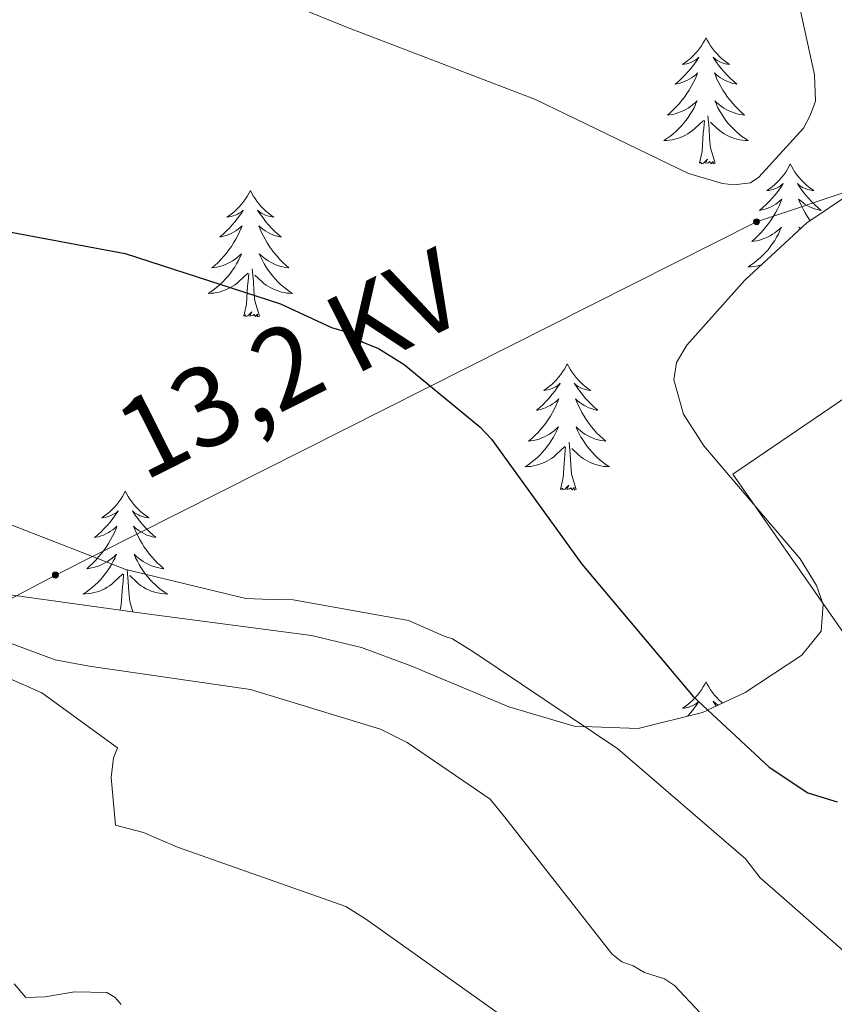
# Model space of a CAD drawing. Units: metres. Extents: x 600527 to 605025, y 4675554 to 4678589.
# Drawn here: x 601803 to 601880, y 4677916 to 4678009 of the extents above; entities that cross this region are included whole.
import ezdxf
from ezdxf.enums import TextEntityAlignment as Align

# ---------------------------------------------------------------- set-up
doc = ezdxf.new("R2010")
doc.units = ezdxf.units.M
doc.header["$MEASUREMENT"] = 0
for name, color, linetype, lineweight in [('Carátula', 7, 'Continuous', 5), ('Level 15', 1, 'Continuous', 0), ('Level 32', 19, 'Continuous', 0), ('Level 35', 92, 'Continuous', 0), ('Level 36', 19, 'Continuous', 40), ('Level 4', 36, 'Continuous', 30), ('Level 44', 19, 'Continuous', 0), ('Level 5', 36, 'Continuous', 0), ('Level 52', 19, 'Continuous', 0)]:
    doc.layers.add(name, color=color, linetype=linetype, lineweight=lineweight)
doc.styles.add('Arial', font='ARIAL.TTF', dxfattribs={"height": 0.2})

# ---------------------------------------------------------------- blocks, each defined once
blk = doc.blocks.new('5PELE')
at = {"layer": 'Carátula', "linetype": 'Continuous', "lineweight": 5}
h = blk.add_hatch(color=9, dxfattribs=at)
edge = h.paths.add_edge_path()
edge.add_arc((0, 0.01), 2.85, 359.99898, 719.99898)
at = {"layer": 'Carátula', "color": 252, "linetype": 'Continuous', "lineweight": 5}
blk.add_circle((0, 0.01, 0), 2.85, dxfattribs=at)

msp = doc.modelspace()

# ---------------------------------------------------------------- linework, layer by layer
at = {"layer": 'Level 15', "color": 5, "linetype": 'Continuous', "lineweight": 0}
msp.add_polyline3d([(601881.41, 4677973.12, 354.98), (601870.76, 4677965.88, 354.94), (601885.21, 4677945.17, 354.98), (601895.39, 4677952.09, 354.84), (601891.44, 4677957.65, 354.77), (601895.29, 4677960.05, 354.75), (601889.19, 4677969.05, 354.68), (601885.64, 4677966.54, 354.71), (601881.41, 4677973.12, 354.98)], dxfattribs=at)
at = {"layer": 'Level 32', "color": 6, "linetype": 'Continuous', "lineweight": 0, "ltscale": 0.5}
msp.add_polyline3d([(601728.1, 4677914.62, 319.42), (601806.78, 4677956.36, 343.61), (601873, 4677989.71, 354.71), (601997.63, 4678031.25, 349.44), (602221.56, 4678107.09, 272.41), (602323.37, 4678139.78, 273.88), (602459.97, 4678106, 272.66), (602637.18, 4678061.73, 274.96), (602792.3, 4678017.23, 273.79), (602996.22, 4677960.14, 274.97), (603188.83, 4677905.83, 273.17), (603351.83, 4677857.41, 274.55), (603548.13, 4677801.64, 274.47), (603707.79, 4677756.74, 273.55), (603887, 4677705.8, 273.17)], dxfattribs=at)
at = {"layer": 'Level 35', "color": 92, "linetype": 'Continuous', "lineweight": 0, "ltscale": 0.5}
msp.add_polyline3d([(601881.88, 4677992.39, 349.77), (601877.76, 4677989.61, 350.36), (601871.89, 4677984.19, 351.25), (601866.41, 4677978.07, 351.68), (601865.44, 4677976.43, 351.67), (601865.19, 4677974.8, 351.63), (601866.11, 4677971.55, 351.49), (601868.03, 4677968.57, 351.31), (601877.13, 4677957.9, 350.48), (601878.66, 4677955.38, 350.28), (601879.28, 4677953.58, 350.14), (601879.1, 4677951.05, 349.97), (601877.27, 4677948.78, 349.85), (601871.94, 4677945.28, 349.77), (601867.89, 4677943.39, 349.77), (601861.81, 4677941.88, 349.75), (601855.79, 4677942.1, 349.48), (601849.6, 4677943.92, 348.97), (601840.35, 4677947.79, 348.08), (601835.68, 4677949.51, 347.6), (601830.97, 4677950.65, 347.11), (601815.65, 4677952.68, 345.51), (601800.2, 4677954.82, 343.8)], dxfattribs=at)
at = {"layer": 'Level 36', "color": 92, "linetype": 'Continuous', "lineweight": 0}
for points in [[(601868.23, 4678007.09, 0.01), (601868.12, 4678006.87, 0.01), (601867.96, 4678006.6, 0.01), (601867.8, 4678006.33, 0.01), (601867.62, 4678006.07, 0.01), (601867.42, 4678005.82, 0.01), (601867.21, 4678005.59, 0.01), (601867, 4678005.36, 0.01), (601866.76, 4678005.14, 0.01), (601866.52, 4678004.94, 0.01), (601866.27, 4678004.75, 0.01), (601866.01, 4678004.57, 0.01), (601866.21, 4678004.6, 0.01), (601866.42, 4678004.63, 0.01), (601866.62, 4678004.69, 0.01), (601866.81, 4678004.76, 0.01), (601867, 4678004.84, 0.01), (601867.18, 4678004.94, 0.01), (601867.35, 4678005.05, 0.01), (601867.56, 4678005.24, 0.01), (601867.52, 4678005.18, 0.01), (601867.29, 4678004.84, 0.01), (601867.04, 4678004.5, 0.01), (601866.79, 4678004.17, 0.01), (601866.52, 4678003.86, 0.01), (601866.24, 4678003.55, 0.01), (601865.95, 4678003.26, 0.01), (601865.65, 4678002.98, 0.01), (601865.33, 4678002.7, 0.01), (601865.46, 4678002.73, 0.01), (601865.7, 4678002.78, 0.01), (601865.94, 4678002.86, 0.01), (601866.18, 4678002.95, 0.01), (601866.41, 4678003.05, 0.01), (601866.64, 4678003.17, 0.01), (601866.85, 4678003.3, 0.01), (601867.06, 4678003.44, 0.01), (601867.26, 4678003.6, 0.01), (601867.44, 4678003.77, 0.01), (601867.35, 4678003.55, 0.01), (601867.2, 4678003.19, 0.01), (601867.03, 4678002.83, 0.01), (601866.84, 4678002.49, 0.01), (601866.64, 4678002.15, 0.01), (601866.43, 4678001.82, 0.01), (601866.2, 4678001.49, 0.01), (601865.96, 4678001.18, 0.01), (601865.71, 4678000.88, 0.01), (601865.45, 4678000.59, 0.01), (601865.17, 4678000.3, 0.01), (601864.89, 4678000.04, 0.01), (601864.59, 4677999.78, 0.01), (601864.79, 4677999.8, 0.01), (601865.05, 4677999.85, 0.01), (601865.32, 4677999.91, 0.01), (601865.58, 4677999.99, 0.01), (601865.83, 4678000.08, 0.01), (601866.08, 4678000.19, 0.01), (601866.32, 4678000.32, 0.01), (601866.55, 4678000.45, 0.01), (601866.78, 4678000.6, 0.01), (601866.99, 4678000.77, 0.01), (601867.2, 4678000.94, 0.01), (601867.4, 4678001.13, 0.01), (601867.25, 4678000.8, 0.01)], [(601868.23, 4678007.09, 0.01), (601868.34, 4678006.87, 0.01), (601868.5, 4678006.6, 0.01), (601868.66, 4678006.33, 0.01), (601868.85, 4678006.07, 0.01), (601869.04, 4678005.82, 0.01), (601869.25, 4678005.59, 0.01), (601869.47, 4678005.36, 0.01), (601869.7, 4678005.14, 0.01), (601869.94, 4678004.94, 0.01), (601870.19, 4678004.75, 0.01), (601870.45, 4678004.57, 0.01), (601870.25, 4678004.6, 0.01), (601870.05, 4678004.63, 0.01), (601869.85, 4678004.69, 0.01), (601869.65, 4678004.76, 0.01), (601869.46, 4678004.84, 0.01), (601869.28, 4678004.94, 0.01), (601869.11, 4678005.05, 0.01), (601868.9, 4678005.24, 0.01), (601868.94, 4678005.18, 0.01), (601869.17, 4678004.84, 0.01), (601869.42, 4678004.5, 0.01), (601869.67, 4678004.17, 0.01), (601869.94, 4678003.86, 0.01), (601870.22, 4678003.55, 0.01), (601870.51, 4678003.26, 0.01), (601870.82, 4678002.98, 0.01), (601871.13, 4678002.7, 0.01), (601871, 4678002.73, 0.01), (601870.76, 4678002.78, 0.01), (601870.52, 4678002.86, 0.01), (601870.28, 4678002.95, 0.01), (601870.05, 4678003.05, 0.01), (601869.83, 4678003.17, 0.01), (601869.61, 4678003.3, 0.01), (601869.4, 4678003.44, 0.01), (601869.21, 4678003.6, 0.01), (601869.02, 4678003.77, 0.01), (601869.11, 4678003.55, 0.01), (601869.26, 4678003.19, 0.01), (601869.44, 4678002.83, 0.01), (601869.62, 4678002.49, 0.01), (601869.82, 4678002.15, 0.01), (601870.03, 4678001.82, 0.01), (601870.26, 4678001.49, 0.01), (601870.5, 4678001.18, 0.01), (601870.75, 4678000.88, 0.01), (601871.01, 4678000.59, 0.01), (601871.29, 4678000.3, 0.01), (601871.58, 4678000.04, 0.01), (601871.87, 4677999.78, 0.01), (601871.68, 4677999.8, 0.01), (601871.41, 4677999.85, 0.01), (601871.15, 4677999.91, 0.01), (601870.89, 4677999.99, 0.01), (601870.63, 4678000.08, 0.01), (601870.38, 4678000.19, 0.01), (601870.14, 4678000.32, 0.01), (601869.91, 4678000.45, 0.01), (601869.68, 4678000.6, 0.01), (601869.47, 4678000.77, 0.01), (601869.26, 4678000.94, 0.01), (601869.07, 4678001.13, 0.01), (601869.21, 4678000.8, 0.01)], [(601867.247, 4678000.797, 0.01), (601867.097, 4678000.477, 0.01), (601866.927, 4678000.167, 0.01), (601866.746, 4677999.857, 0.01), (601866.546, 4677999.567, 0.01), (601866.336, 4677999.277, 0.01), (601866.116, 4677998.997, 0.01), (601865.876, 4677998.727, 0.01), (601865.636, 4677998.477, 0.01), (601865.376, 4677998.227, 0.01), (601865.106, 4677997.997, 0.01), (601864.826, 4677997.777, 0.01), (601864.536, 4677997.567, 0.01), (601864.246, 4677997.377, 0.01), (601864.516, 4677997.377, 0.01), (601864.776, 4677997.407, 0.01), (601865.036, 4677997.447, 0.01), (601865.296, 4677997.507, 0.01), (601865.556, 4677997.577, 0.01), (601865.796, 4677997.667, 0.01), (601866.046, 4677997.767, 0.01), (601866.286, 4677997.877, 0.01), (601866.516, 4677998.017, 0.01), (601866.736, 4677998.157, 0.01), (601866.946, 4677998.317, 0.01), (601867.156, 4677998.487, 0.01), (601867.996, 4677999.287, 0.01)], [(601869.206, 4678000.797, 0.01), (601869.356, 4678000.477, 0.01), (601869.526, 4678000.167, 0.01), (601869.716, 4677999.857, 0.01), (601869.906, 4677999.567, 0.01), (601870.116, 4677999.277, 0.01), (601870.336, 4677998.997, 0.01), (601870.576, 4677998.727, 0.01), (601870.826, 4677998.477, 0.01), (601871.076, 4677998.227, 0.01), (601871.346, 4677997.997, 0.01), (601871.626, 4677997.777, 0.01), (601871.916, 4677997.567, 0.01), (601872.206, 4677997.377, 0.01), (601871.946, 4677997.377, 0.01), (601871.676, 4677997.407, 0.01), (601871.416, 4677997.447, 0.01), (601871.156, 4677997.507, 0.01), (601870.906, 4677997.577, 0.01), (601870.656, 4677997.667, 0.01), (601870.406, 4677997.767, 0.01), (601870.176, 4677997.877, 0.01), (601869.936, 4677998.017, 0.01), (601869.716, 4677998.157, 0.01), (601869.506, 4677998.317, 0.01), (601869.306, 4677998.487, 0.01), (601868.646, 4677999.107, 0.01)], [(601869.08, 4677995.24, 0.01), (601868.65, 4677996.68, 0.01), (601868.56, 4677997.58, 0.01), (601868.52, 4677998.53, 0.01), (601868.41, 4677999.7, 0.01)], [(601867.61, 4677995.24, 0.01), (601867.86, 4677996.36, 0.01), (601867.97, 4677998.1, 0.01), (601868.02, 4677998.53, 0.01), (601868.08, 4677999.26, 0.01)], [(601869.08, 4677995.24, 0.01), (601868.91, 4677995.17, 0.01), (601868.89, 4677995.41, 0.01), (601868.7, 4677995.19, 0.01), (601868.58, 4677995.39, 0.01), (601868.46, 4677995.28, 0.01), (601868.19, 4677995.23, 0.01), (601868.38, 4677995.62, 0.01), (601868, 4677995.24, 0.01), (601867.81, 4677995.19, 0.01), (601867.77, 4677995.35, 0.01), (601867.61, 4677995.24, 0.01)], [(601876.19, 4677995.17, 0.01), (601876.08, 4677994.95, 0.01), (601875.92, 4677994.68, 0.01), (601875.76, 4677994.41, 0.01), (601875.57, 4677994.15, 0.01), (601875.38, 4677993.91, 0.01), (601875.17, 4677993.67, 0.01), (601874.95, 4677993.44, 0.01), (601874.72, 4677993.23, 0.01), (601874.48, 4677993.02, 0.01), (601874.23, 4677992.83, 0.01), (601873.97, 4677992.65, 0.01), (601874.17, 4677992.68, 0.01), (601874.38, 4677992.72, 0.01), (601874.57, 4677992.77, 0.01), (601874.77, 4677992.84, 0.01), (601874.96, 4677992.92, 0.01), (601875.14, 4677993.02, 0.01), (601875.31, 4677993.14, 0.01), (601875.52, 4677993.33, 0.01), (601875.48, 4677993.26, 0.01), (601875.25, 4677992.92, 0.01), (601875, 4677992.58, 0.01), (601874.75, 4677992.25, 0.01), (601874.48, 4677991.94, 0.01), (601874.2, 4677991.63, 0.01), (601873.91, 4677991.34, 0.01), (601873.6, 4677991.06, 0.01), (601873.29, 4677990.78, 0.01), (601873.42, 4677990.81, 0.01), (601873.66, 4677990.87, 0.01), (601873.9, 4677990.94, 0.01), (601874.14, 4677991.03, 0.01), (601874.37, 4677991.13, 0.01), (601874.59, 4677991.25, 0.01), (601874.81, 4677991.38, 0.01), (601875.02, 4677991.52, 0.01), (601875.21, 4677991.68, 0.01), (601875.4, 4677991.85, 0.01), (601875.31, 4677991.63, 0.01), (601875.16, 4677991.27, 0.01)], [(601876.19, 4677995.17, 0.01), (601876.3, 4677994.95, 0.01), (601876.46, 4677994.68, 0.01), (601876.62, 4677994.41, 0.01), (601876.81, 4677994.15, 0.01), (601877, 4677993.91, 0.01), (601877.21, 4677993.67, 0.01), (601877.43, 4677993.44, 0.01), (601877.66, 4677993.23, 0.01), (601877.9, 4677993.02, 0.01), (601878.15, 4677992.83, 0.01), (601878.41, 4677992.65, 0.01), (601878.21, 4677992.68, 0.01), (601878, 4677992.72, 0.01), (601877.81, 4677992.77, 0.01), (601877.61, 4677992.84, 0.01), (601877.42, 4677992.92, 0.01), (601877.24, 4677993.02, 0.01), (601877.07, 4677993.14, 0.01), (601876.86, 4677993.33, 0.01), (601876.9, 4677993.26, 0.01), (601877.13, 4677992.92, 0.01), (601877.38, 4677992.58, 0.01), (601877.63, 4677992.25, 0.01), (601877.9, 4677991.94, 0.01), (601878.18, 4677991.63, 0.01), (601878.47, 4677991.34, 0.01), (601878.78, 4677991.06, 0.01), (601879.09, 4677990.78, 0.01), (601878.96, 4677990.81, 0.01), (601878.72, 4677990.87, 0.01), (601878.48, 4677990.94, 0.01), (601878.24, 4677991.03, 0.01), (601878.01, 4677991.13, 0.01), (601877.79, 4677991.25, 0.01), (601877.57, 4677991.38, 0.01), (601877.36, 4677991.52, 0.01), (601877.17, 4677991.68, 0.01), (601876.98, 4677991.85, 0.01), (601877.07, 4677991.63, 0.01), (601877.22, 4677991.27, 0.01), (601877.39, 4677990.91, 0.01), (601877.58, 4677990.57, 0.01), (601877.78, 4677990.23, 0.01), (601877.99, 4677989.9, 0.01), (601878.06, 4677989.8, 0.01)], [(601825.2, 4677992.66, 0.01), (601825.09, 4677992.44, 0.01), (601824.94, 4677992.17, 0.01), (601824.77, 4677991.9, 0.01), (601824.58, 4677991.65, 0.01), (601824.39, 4677991.4, 0.01), (601824.18, 4677991.16, 0.01), (601823.96, 4677990.93, 0.01), (601823.74, 4677990.72, 0.01), (601823.5, 4677990.52, 0.01), (601823.24, 4677990.32, 0.01), (601822.98, 4677990.15, 0.01), (601823.18, 4677990.17, 0.01), (601823.39, 4677990.21, 0.01), (601823.58, 4677990.26, 0.01), (601823.78, 4677990.33, 0.01), (601823.97, 4677990.42, 0.01), (601824.15, 4677990.52, 0.01), (601824.32, 4677990.63, 0.01), (601824.53, 4677990.82, 0.01), (601824.49, 4677990.75, 0.01), (601824.26, 4677990.41, 0.01), (601824.02, 4677990.07, 0.01), (601823.76, 4677989.75, 0.01), (601823.49, 4677989.43, 0.01), (601823.21, 4677989.12, 0.01), (601822.92, 4677988.83, 0.01), (601822.62, 4677988.55, 0.01), (601822.3, 4677988.28, 0.01), (601822.43, 4677988.3, 0.01), (601822.67, 4677988.36, 0.01), (601822.92, 4677988.43, 0.01), (601823.15, 4677988.52, 0.01), (601823.38, 4677988.62, 0.01), (601823.6, 4677988.74, 0.01), (601823.82, 4677988.87, 0.01), (601824.03, 4677989.02, 0.01), (601824.22, 4677989.17, 0.01), (601824.41, 4677989.34, 0.01), (601824.32, 4677989.12, 0.01), (601824.17, 4677988.76, 0.01), (601824, 4677988.41, 0.01), (601823.81, 4677988.06, 0.01), (601823.61, 4677987.72, 0.01), (601823.4, 4677987.39, 0.01), (601823.17, 4677987.07, 0.01), (601822.93, 4677986.75, 0.01), (601822.68, 4677986.45, 0.01), (601822.42, 4677986.16, 0.01), (601822.14, 4677985.88, 0.01), (601821.86, 4677985.61, 0.01), (601821.56, 4677985.35, 0.01), (601821.76, 4677985.38, 0.01), (601822.02, 4677985.42, 0.01), (601822.29, 4677985.48, 0.01), (601822.54, 4677985.56, 0.01), (601822.8, 4677985.66, 0.01), (601823.05, 4677985.77, 0.01), (601823.29, 4677985.89, 0.01), (601823.52, 4677986.03, 0.01), (601823.75, 4677986.18, 0.01), (601823.96, 4677986.34, 0.01), (601824.17, 4677986.52, 0.01), (601824.36, 4677986.7, 0.01), (601824.22, 4677986.38, 0.01)], [(601825.2, 4677992.66, 0.01), (601825.31, 4677992.44, 0.01), (601825.47, 4677992.17, 0.01), (601825.64, 4677991.9, 0.01), (601825.82, 4677991.65, 0.01), (601826.01, 4677991.4, 0.01), (601826.22, 4677991.16, 0.01), (601826.44, 4677990.93, 0.01), (601826.67, 4677990.72, 0.01), (601826.91, 4677990.52, 0.01), (601827.16, 4677990.32, 0.01), (601827.42, 4677990.15, 0.01), (601827.22, 4677990.17, 0.01), (601827.02, 4677990.21, 0.01), (601826.82, 4677990.26, 0.01), (601826.62, 4677990.33, 0.01), (601826.43, 4677990.42, 0.01), (601826.25, 4677990.52, 0.01), (601826.08, 4677990.63, 0.01), (601825.87, 4677990.82, 0.01), (601825.91, 4677990.75, 0.01), (601826.14, 4677990.41, 0.01), (601826.39, 4677990.07, 0.01), (601826.64, 4677989.75, 0.01), (601826.91, 4677989.43, 0.01), (601827.19, 4677989.12, 0.01), (601827.48, 4677988.83, 0.01), (601827.79, 4677988.55, 0.01), (601828.1, 4677988.28, 0.01), (601827.98, 4677988.3, 0.01), (601827.73, 4677988.36, 0.01), (601827.49, 4677988.43, 0.01), (601827.25, 4677988.52, 0.01), (601827.02, 4677988.62, 0.01), (601826.8, 4677988.74, 0.01), (601826.58, 4677988.87, 0.01), (601826.37, 4677989.02, 0.01), (601826.18, 4677989.17, 0.01), (601825.99, 4677989.34, 0.01), (601826.08, 4677989.12, 0.01), (601826.23, 4677988.76, 0.01), (601826.4, 4677988.41, 0.01), (601826.59, 4677988.06, 0.01), (601826.79, 4677987.72, 0.01), (601827, 4677987.39, 0.01), (601827.23, 4677987.07, 0.01), (601827.47, 4677986.75, 0.01), (601827.72, 4677986.45, 0.01), (601827.98, 4677986.16, 0.01), (601828.26, 4677985.88, 0.01), (601828.54, 4677985.61, 0.01), (601828.84, 4677985.35, 0.01), (601828.65, 4677985.38, 0.01), (601828.38, 4677985.42, 0.01), (601828.12, 4677985.48, 0.01), (601827.86, 4677985.56, 0.01), (601827.6, 4677985.66, 0.01), (601827.35, 4677985.77, 0.01), (601827.11, 4677985.89, 0.01), (601826.88, 4677986.03, 0.01), (601826.65, 4677986.18, 0.01), (601826.44, 4677986.34, 0.01), (601826.23, 4677986.52, 0.01), (601826.04, 4677986.7, 0.01), (601826.18, 4677986.38, 0.01)], [(601875.165, 4677991.267, 0.01), (601874.994, 4677990.907, 0.01), (601874.804, 4677990.567, 0.01), (601874.604, 4677990.227, 0.01), (601874.394, 4677989.897, 0.01), (601874.164, 4677989.567, 0.01), (601873.924, 4677989.257, 0.01), (601873.674, 4677988.957, 0.01), (601873.414, 4677988.667, 0.01), (601873.134, 4677988.387, 0.01), (601872.854, 4677988.117, 0.01), (601872.554, 4677987.857, 0.01), (601872.744, 4677987.877, 0.01), (601873.014, 4677987.927, 0.01), (601873.284, 4677987.987, 0.01), (601873.534, 4677988.067, 0.01), (601873.794, 4677988.167, 0.01), (601874.044, 4677988.267, 0.01), (601874.284, 4677988.397, 0.01), (601874.514, 4677988.537, 0.01), (601874.744, 4677988.677, 0.01), (601874.954, 4677988.847, 0.01), (601875.164, 4677989.017, 0.01), (601875.354, 4677989.207, 0.01), (601875.214, 4677988.887, 0.01), (601875.064, 4677988.557, 0.01), (601874.894, 4677988.247, 0.01), (601874.714, 4677987.947, 0.01), (601874.514, 4677987.647, 0.01), (601874.304, 4677987.357, 0.01), (601874.084, 4677987.077, 0.01), (601873.844, 4677986.817, 0.01), (601873.604, 4677986.557, 0.01), (601873.344, 4677986.307, 0.01), (601873.074, 4677986.077, 0.01), (601872.794, 4677985.857, 0.01), (601872.504, 4677985.647, 0.01), (601872.214, 4677985.457, 0.01), (601872.484, 4677985.457, 0.01), (601872.744, 4677985.487, 0.01), (601873.004, 4677985.527, 0.01), (601873.264, 4677985.587, 0.01), (601873.484, 4677985.647, 0.01)], [(601877.18, 4677989.07, 0.01), (601877.03, 4677989.21, 0.01), (601877.12, 4677989.01, 0.01)], [(601824.217, 4677986.38, 0.01), (601824.067, 4677986.06, 0.01), (601823.897, 4677985.74, 0.01), (601823.717, 4677985.44, 0.01), (601823.517, 4677985.14, 0.01), (601823.307, 4677984.85, 0.01), (601823.087, 4677984.58, 0.01), (601822.847, 4677984.31, 0.01), (601822.606, 4677984.051, 0.01), (601822.346, 4677983.801, 0.01), (601822.076, 4677983.571, 0.01), (601821.796, 4677983.351, 0.01), (601821.506, 4677983.141, 0.01), (601821.216, 4677982.951, 0.01), (601821.486, 4677982.961, 0.01), (601821.746, 4677982.981, 0.01), (601822.006, 4677983.021, 0.01), (601822.266, 4677983.081, 0.01), (601822.516, 4677983.151, 0.01), (601822.776, 4677983.241, 0.01), (601823.016, 4677983.341, 0.01), (601823.256, 4677983.46, 0.01), (601823.486, 4677983.59, 0.01), (601823.706, 4677983.73, 0.01), (601823.916, 4677983.89, 0.01), (601824.116, 4677984.06, 0.01), (601824.966, 4677984.86, 0.01)], [(601826.177, 4677986.38, 0.01), (601826.327, 4677986.06, 0.01), (601826.497, 4677985.74, 0.01), (601826.676, 4677985.44, 0.01), (601826.876, 4677985.14, 0.01), (601827.086, 4677984.85, 0.01), (601827.316, 4677984.58, 0.01), (601827.546, 4677984.31, 0.01), (601827.796, 4677984.05, 0.01), (601828.046, 4677983.8, 0.01), (601828.316, 4677983.57, 0.01), (601828.596, 4677983.35, 0.01), (601828.886, 4677983.14, 0.01), (601829.176, 4677982.95, 0.01), (601828.916, 4677982.96, 0.01), (601828.646, 4677982.98, 0.01), (601828.386, 4677983.02, 0.01), (601828.126, 4677983.08, 0.01), (601827.876, 4677983.15, 0.01), (601827.626, 4677983.24, 0.01), (601827.376, 4677983.34, 0.01), (601827.136, 4677983.46, 0.01), (601826.916, 4677983.59, 0.01), (601826.686, 4677983.73, 0.01), (601826.476, 4677983.89, 0.01), (601826.276, 4677984.06, 0.01), (601825.616, 4677984.68, 0.01)], [(601824.58, 4677980.81, 0.01), (601824.83, 4677981.93, 0.01), (601824.94, 4677983.67, 0.01), (601824.99, 4677984.1, 0.01), (601825.05, 4677984.83, 0.01)], [(601826.05, 4677980.81, 0.01), (601825.62, 4677982.25, 0.01), (601825.53, 4677983.16, 0.01), (601825.49, 4677984.1, 0.01), (601825.38, 4677985.27, 0.01)], [(601826.05, 4677980.81, 0.01), (601825.88, 4677980.74, 0.01), (601825.86, 4677980.98, 0.01), (601825.67, 4677980.76, 0.01), (601825.55, 4677980.96, 0.01), (601825.43, 4677980.86, 0.01), (601825.16, 4677980.8, 0.01), (601825.35, 4677981.2, 0.01), (601824.97, 4677980.82, 0.01), (601824.78, 4677980.76, 0.01), (601824.74, 4677980.92, 0.01), (601824.58, 4677980.81, 0.01)], [(601855.12, 4677976.3, 0.01), (601855.01, 4677976.08, 0.01), (601854.86, 4677975.81, 0.01), (601854.69, 4677975.54, 0.01), (601854.51, 4677975.29, 0.01), (601854.31, 4677975.04, 0.01), (601854.1, 4677974.8, 0.01), (601853.89, 4677974.57, 0.01), (601853.66, 4677974.36, 0.01), (601853.42, 4677974.16, 0.01), (601853.16, 4677973.96, 0.01), (601852.9, 4677973.79, 0.01), (601853.1, 4677973.81, 0.01), (601853.31, 4677973.85, 0.01), (601853.51, 4677973.9, 0.01), (601853.7, 4677973.97, 0.01), (601853.89, 4677974.06, 0.01), (601854.07, 4677974.16, 0.01), (601854.24, 4677974.27, 0.01), (601854.45, 4677974.46, 0.01), (601854.41, 4677974.39, 0.01), (601854.18, 4677974.05, 0.01), (601853.94, 4677973.71, 0.01), (601853.68, 4677973.39, 0.01), (601853.41, 4677973.07, 0.01), (601853.13, 4677972.76, 0.01), (601852.84, 4677972.47, 0.01), (601852.54, 4677972.19, 0.01), (601852.22, 4677971.92, 0.01), (601852.35, 4677971.94, 0.01), (601852.59, 4677972, 0.01), (601852.84, 4677972.07, 0.01), (601853.07, 4677972.16, 0.01), (601853.3, 4677972.26, 0.01), (601853.53, 4677972.38, 0.01), (601853.74, 4677972.51, 0.01), (601853.95, 4677972.66, 0.01), (601854.15, 4677972.81, 0.01), (601854.33, 4677972.98, 0.01), (601854.24, 4677972.76, 0.01), (601854.09, 4677972.4, 0.01), (601853.92, 4677972.05, 0.01), (601853.73, 4677971.7, 0.01), (601853.53, 4677971.36, 0.01), (601853.32, 4677971.03, 0.01), (601853.09, 4677970.71, 0.01), (601852.86, 4677970.39, 0.01), (601852.6, 4677970.09, 0.01), (601852.34, 4677969.8, 0.01), (601852.06, 4677969.52, 0.01), (601851.78, 4677969.25, 0.01), (601851.48, 4677968.99, 0.01), (601851.68, 4677969.02, 0.01), (601851.94, 4677969.06, 0.01), (601852.21, 4677969.12, 0.01), (601852.47, 4677969.2, 0.01), (601852.72, 4677969.3, 0.01), (601852.97, 4677969.41, 0.01), (601853.21, 4677969.53, 0.01), (601853.44, 4677969.67, 0.01), (601853.67, 4677969.82, 0.01), (601853.88, 4677969.98, 0.01), (601854.09, 4677970.16, 0.01), (601854.29, 4677970.34, 0.01), (601854.14, 4677970.02, 0.01)], [(601855.12, 4677976.3, 0.01), (601855.23, 4677976.08, 0.01), (601855.39, 4677975.81, 0.01), (601855.56, 4677975.54, 0.01), (601855.74, 4677975.29, 0.01), (601855.93, 4677975.04, 0.01), (601856.14, 4677974.8, 0.01), (601856.36, 4677974.57, 0.01), (601856.59, 4677974.36, 0.01), (601856.83, 4677974.16, 0.01), (601857.08, 4677973.96, 0.01), (601857.34, 4677973.79, 0.01), (601857.14, 4677973.81, 0.01), (601856.94, 4677973.85, 0.01), (601856.74, 4677973.9, 0.01), (601856.54, 4677973.97, 0.01), (601856.35, 4677974.06, 0.01), (601856.17, 4677974.16, 0.01), (601856, 4677974.27, 0.01), (601855.79, 4677974.46, 0.01), (601855.84, 4677974.39, 0.01), (601856.06, 4677974.05, 0.01), (601856.31, 4677973.71, 0.01), (601856.56, 4677973.39, 0.01), (601856.83, 4677973.07, 0.01), (601857.11, 4677972.76, 0.01), (601857.4, 4677972.47, 0.01), (601857.71, 4677972.19, 0.01), (601858.02, 4677971.92, 0.01), (601857.9, 4677971.94, 0.01), (601857.65, 4677972, 0.01), (601857.41, 4677972.07, 0.01), (601857.17, 4677972.16, 0.01), (601856.94, 4677972.26, 0.01), (601856.72, 4677972.38, 0.01), (601856.5, 4677972.51, 0.01), (601856.3, 4677972.66, 0.01), (601856.1, 4677972.81, 0.01), (601855.91, 4677972.98, 0.01), (601856, 4677972.76, 0.01), (601856.16, 4677972.4, 0.01), (601856.33, 4677972.05, 0.01), (601856.51, 4677971.7, 0.01), (601856.71, 4677971.36, 0.01), (601856.92, 4677971.03, 0.01), (601857.15, 4677970.71, 0.01), (601857.39, 4677970.39, 0.01), (601857.64, 4677970.09, 0.01), (601857.9, 4677969.8, 0.01), (601858.18, 4677969.52, 0.01), (601858.47, 4677969.25, 0.01), (601858.76, 4677968.99, 0.01), (601858.57, 4677969.02, 0.01), (601858.3, 4677969.06, 0.01), (601858.04, 4677969.12, 0.01), (601857.78, 4677969.2, 0.01), (601857.52, 4677969.3, 0.01), (601857.28, 4677969.41, 0.01), (601857.03, 4677969.53, 0.01), (601856.8, 4677969.67, 0.01), (601856.58, 4677969.82, 0.01), (601856.36, 4677969.98, 0.01), (601856.15, 4677970.16, 0.01), (601855.96, 4677970.34, 0.01), (601856.1, 4677970.02, 0.01)], [(601854.142, 4677970.019, 0.01), (601853.992, 4677969.699, 0.01), (601853.822, 4677969.379, 0.01), (601853.642, 4677969.079, 0.01), (601853.442, 4677968.779, 0.01), (601853.232, 4677968.489, 0.01), (601853.012, 4677968.219, 0.01), (601852.772, 4677967.949, 0.01), (601852.532, 4677967.689, 0.01), (601852.272, 4677967.439, 0.01), (601852.002, 4677967.209, 0.01), (601851.722, 4677966.989, 0.01), (601851.432, 4677966.779, 0.01), (601851.142, 4677966.589, 0.01), (601851.412, 4677966.599, 0.01), (601851.672, 4677966.619, 0.01), (601851.932, 4677966.659, 0.01), (601852.192, 4677966.719, 0.01), (601852.452, 4677966.789, 0.01), (601852.702, 4677966.879, 0.01), (601852.942, 4677966.979, 0.01), (601853.182, 4677967.099, 0.01), (601853.412, 4677967.229, 0.01), (601853.632, 4677967.369, 0.01), (601853.842, 4677967.529, 0.01), (601854.052, 4677967.699, 0.01), (601854.892, 4677968.499, 0.01)], [(601856.102, 4677970.019, 0.01), (601856.252, 4677969.699, 0.01), (601856.422, 4677969.379, 0.01), (601856.612, 4677969.079, 0.01), (601856.802, 4677968.779, 0.01), (601857.012, 4677968.489, 0.01), (601857.242, 4677968.219, 0.01), (601857.472, 4677967.949, 0.01), (601857.722, 4677967.689, 0.01), (601857.982, 4677967.439, 0.01), (601858.241, 4677967.209, 0.01), (601858.521, 4677966.989, 0.01), (601858.811, 4677966.779, 0.01), (601859.101, 4677966.589, 0.01), (601858.841, 4677966.599, 0.01), (601858.571, 4677966.619, 0.01), (601858.311, 4677966.659, 0.01), (601858.051, 4677966.719, 0.01), (601857.801, 4677966.789, 0.01), (601857.551, 4677966.879, 0.01), (601857.301, 4677966.979, 0.01), (601857.072, 4677967.099, 0.01), (601856.842, 4677967.229, 0.01), (601856.612, 4677967.369, 0.01), (601856.402, 4677967.529, 0.01), (601856.202, 4677967.699, 0.01), (601855.542, 4677968.319, 0.01)], [(601855.97, 4677964.45, 0.01), (601855.54, 4677965.89, 0.01), (601855.45, 4677966.8, 0.01), (601855.41, 4677967.74, 0.01), (601855.3, 4677968.91, 0.01)], [(601854.5, 4677964.45, 0.01), (601854.75, 4677965.57, 0.01), (601854.86, 4677967.31, 0.01), (601854.91, 4677967.74, 0.01), (601854.97, 4677968.47, 0.01)], [(601813.38, 4677964.28, 0.01), (601813.27, 4677964.06, 0.01), (601813.12, 4677963.78, 0.01), (601812.95, 4677963.52, 0.01), (601812.77, 4677963.26, 0.01), (601812.57, 4677963.01, 0.01), (601812.37, 4677962.78, 0.01), (601812.15, 4677962.55, 0.01), (601811.92, 4677962.33, 0.01), (601811.68, 4677962.13, 0.01), (601811.43, 4677961.94, 0.01), (601811.17, 4677961.76, 0.01), (601811.36, 4677961.78, 0.01), (601811.57, 4677961.82, 0.01), (601811.77, 4677961.88, 0.01), (601811.96, 4677961.95, 0.01), (601812.15, 4677962.03, 0.01), (601812.33, 4677962.13, 0.01), (601812.51, 4677962.24, 0.01), (601812.71, 4677962.43, 0.01), (601812.67, 4677962.37, 0.01), (601812.44, 4677962.02, 0.01), (601812.2, 4677961.69, 0.01), (601811.94, 4677961.36, 0.01), (601811.67, 4677961.04, 0.01), (601811.39, 4677960.74, 0.01), (601811.1, 4677960.45, 0.01), (601810.8, 4677960.16, 0.01), (601810.48, 4677959.89, 0.01), (601810.61, 4677959.92, 0.01), (601810.86, 4677959.97, 0.01), (601811.1, 4677960.05, 0.01), (601811.33, 4677960.13, 0.01), (601811.56, 4677960.24, 0.01), (601811.79, 4677960.36, 0.01), (601812, 4677960.49, 0.01), (601812.21, 4677960.63, 0.01), (601812.41, 4677960.79, 0.01), (601812.59, 4677960.96, 0.01), (601812.51, 4677960.74, 0.01), (601812.35, 4677960.38, 0.01), (601812.18, 4677960.02, 0.01), (601811.99, 4677959.67, 0.01), (601811.79, 4677959.33, 0.01), (601811.58, 4677959, 0.01), (601811.36, 4677958.68, 0.01), (601811.12, 4677958.37, 0.01), (601810.86, 4677958.07, 0.01), (601810.6, 4677957.77, 0.01), (601810.33, 4677957.49, 0.01), (601810.04, 4677957.22, 0.01), (601809.74, 4677956.96, 0.01), (601809.94, 4677956.99, 0.01), (601810.2, 4677957.04, 0.01), (601810.47, 4677957.1, 0.01), (601810.73, 4677957.18, 0.01), (601810.98, 4677957.27, 0.01), (601811.23, 4677957.38, 0.01), (601811.47, 4677957.5, 0.01), (601811.7, 4677957.64, 0.01), (601811.93, 4677957.79, 0.01), (601812.15, 4677957.96, 0.01), (601812.35, 4677958.13, 0.01), (601812.55, 4677958.32, 0.01), (601812.41, 4677957.99, 0.01)], [(601813.38, 4677964.28, 0.01), (601813.49, 4677964.06, 0.01), (601813.65, 4677963.78, 0.01), (601813.82, 4677963.52, 0.01), (601814, 4677963.26, 0.01), (601814.19, 4677963.01, 0.01), (601814.4, 4677962.78, 0.01), (601814.62, 4677962.55, 0.01), (601814.85, 4677962.33, 0.01), (601815.09, 4677962.13, 0.01), (601815.34, 4677961.94, 0.01), (601815.6, 4677961.76, 0.01), (601815.4, 4677961.78, 0.01), (601815.2, 4677961.82, 0.01), (601815, 4677961.88, 0.01), (601814.8, 4677961.95, 0.01), (601814.62, 4677962.03, 0.01), (601814.43, 4677962.13, 0.01), (601814.26, 4677962.24, 0.01), (601814.06, 4677962.43, 0.01), (601814.1, 4677962.37, 0.01), (601814.33, 4677962.02, 0.01), (601814.57, 4677961.69, 0.01), (601814.82, 4677961.36, 0.01), (601815.09, 4677961.04, 0.01), (601815.37, 4677960.74, 0.01), (601815.66, 4677960.45, 0.01), (601815.97, 4677960.16, 0.01), (601816.28, 4677959.89, 0.01), (601816.16, 4677959.92, 0.01), (601815.91, 4677959.97, 0.01), (601815.67, 4677960.05, 0.01), (601815.43, 4677960.13, 0.01), (601815.2, 4677960.24, 0.01), (601814.98, 4677960.36, 0.01), (601814.76, 4677960.49, 0.01), (601814.56, 4677960.63, 0.01), (601814.36, 4677960.79, 0.01), (601814.17, 4677960.96, 0.01), (601814.26, 4677960.74, 0.01), (601814.42, 4677960.38, 0.01), (601814.59, 4677960.02, 0.01), (601814.77, 4677959.67, 0.01), (601814.97, 4677959.33, 0.01), (601815.18, 4677959, 0.01), (601815.41, 4677958.68, 0.01), (601815.65, 4677958.37, 0.01), (601815.9, 4677958.07, 0.01), (601816.16, 4677957.77, 0.01), (601816.44, 4677957.49, 0.01), (601816.73, 4677957.22, 0.01), (601817.02, 4677956.96, 0.01), (601816.83, 4677956.99, 0.01), (601816.56, 4677957.04, 0.01), (601816.3, 4677957.1, 0.01), (601816.04, 4677957.18, 0.01), (601815.78, 4677957.27, 0.01), (601815.54, 4677957.38, 0.01), (601815.3, 4677957.5, 0.01), (601815.06, 4677957.64, 0.01), (601814.84, 4677957.79, 0.01), (601814.62, 4677957.96, 0.01), (601814.41, 4677958.13, 0.01), (601814.22, 4677958.32, 0.01), (601814.36, 4677957.99, 0.01)], [(601855.97, 4677964.45, 0.01), (601855.8, 4677964.38, 0.01), (601855.78, 4677964.62, 0.01), (601855.59, 4677964.4, 0.01), (601855.47, 4677964.6, 0.01), (601855.35, 4677964.5, 0.01), (601855.08, 4677964.44, 0.01), (601855.27, 4677964.84, 0.01), (601854.89, 4677964.46, 0.01), (601854.7, 4677964.4, 0.01), (601854.66, 4677964.56, 0.01), (601854.5, 4677964.45, 0.01)], [(601812.413, 4677957.992, 0.01), (601812.253, 4677957.672, 0.01), (601812.083, 4677957.362, 0.01), (601811.903, 4677957.052, 0.01), (601811.703, 4677956.762, 0.01), (601811.492, 4677956.472, 0.01), (601811.272, 4677956.192, 0.01), (601811.032, 4677955.922, 0.01), (601810.792, 4677955.662, 0.01), (601810.532, 4677955.422, 0.01), (601810.262, 4677955.182, 0.01), (601809.982, 4677954.962, 0.01), (601809.692, 4677954.752, 0.01), (601809.402, 4677954.562, 0.01), (601809.672, 4677954.572, 0.01), (601809.932, 4677954.602, 0.01), (601810.192, 4677954.642, 0.01), (601810.452, 4677954.702, 0.01), (601810.712, 4677954.772, 0.01), (601810.962, 4677954.852, 0.01), (601811.202, 4677954.962, 0.01), (601811.442, 4677955.072, 0.01), (601811.672, 4677955.202, 0.01), (601811.892, 4677955.352, 0.01), (601812.102, 4677955.512, 0.01), (601812.312, 4677955.682, 0.01), (601813.162, 4677956.482, 0.01)], [(601814.363, 4677957.992, 0.01), (601814.523, 4677957.672, 0.01), (601814.682, 4677957.362, 0.01), (601814.872, 4677957.052, 0.01), (601815.062, 4677956.762, 0.01), (601815.272, 4677956.472, 0.01), (601815.502, 4677956.192, 0.01), (601815.732, 4677955.922, 0.01), (601815.982, 4677955.662, 0.01), (601816.242, 4677955.422, 0.01), (601816.502, 4677955.182, 0.01), (601816.782, 4677954.962, 0.01), (601817.072, 4677954.752, 0.01), (601817.362, 4677954.562, 0.01), (601817.102, 4677954.572, 0.01), (601816.842, 4677954.602, 0.01), (601816.572, 4677954.642, 0.01), (601816.312, 4677954.702, 0.01), (601816.062, 4677954.772, 0.01), (601815.812, 4677954.852, 0.01), (601815.562, 4677954.962, 0.01), (601815.332, 4677955.072, 0.01), (601815.102, 4677955.202, 0.01), (601814.882, 4677955.352, 0.01), (601814.662, 4677955.512, 0.01), (601814.462, 4677955.682, 0.01), (601813.802, 4677956.302, 0.01)], [(601814.09, 4677952.9, 0.01), (601813.8, 4677953.87, 0.01), (601813.71, 4677954.77, 0.01), (601813.67, 4677955.72, 0.01), (601813.57, 4677956.88, 0.01)], [(601812.9, 4677953.06, 0.01), (601813.01, 4677953.54, 0.01), (601813.12, 4677955.29, 0.01), (601813.17, 4677955.72, 0.01), (601813.23, 4677956.44, 0.01)], [(601868.23, 4677946.29, 0.01), (601868.12, 4677946.07, 0.01), (601867.96, 4677945.8, 0.01), (601867.8, 4677945.53, 0.01), (601867.61, 4677945.28, 0.01), (601867.42, 4677945.03, 0.01), (601867.21, 4677944.79, 0.01), (601866.99, 4677944.56, 0.01), (601866.76, 4677944.35, 0.01), (601866.52, 4677944.14, 0.01), (601866.27, 4677943.95, 0.01), (601866.01, 4677943.78, 0.01), (601866.21, 4677943.8, 0.01), (601866.42, 4677943.84, 0.01), (601866.61, 4677943.89, 0.01), (601866.81, 4677943.96, 0.01), (601867, 4677944.04, 0.01), (601867.18, 4677944.14, 0.01), (601867.35, 4677944.26, 0.01), (601867.56, 4677944.45, 0.01), (601867.52, 4677944.38, 0.01), (601867.29, 4677944.04, 0.01), (601867.04, 4677943.7, 0.01), (601866.79, 4677943.38, 0.01), (601866.52, 4677943.06, 0.01), (601866.51, 4677943.05, 0.01)], [(601868.23, 4677946.29, 0.01), (601868.34, 4677946.07, 0.01), (601868.5, 4677945.8, 0.01), (601868.66, 4677945.53, 0.01), (601868.85, 4677945.28, 0.01), (601869.04, 4677945.03, 0.01), (601869.25, 4677944.79, 0.01), (601869.47, 4677944.56, 0.01), (601869.7, 4677944.35, 0.01), (601869.78, 4677944.27, 0.01)], [(601869.38, 4677944.09, 0.01), (601869.28, 4677944.14, 0.01), (601869.11, 4677944.26, 0.01), (601868.9, 4677944.45, 0.01), (601868.94, 4677944.38, 0.01), (601869.17, 4677944.04, 0.01), (601869.2, 4677944, 0.01)]]:
    msp.add_polyline3d(points, dxfattribs=at)
at = {"layer": 'Level 4', "color": 36, "linetype": 'Continuous', "lineweight": 30}
msp.add_polyline3d([(601798.51, 4677989.48, 350.01), (601813.38, 4677986.72, 350.01), (601828.05, 4677981.98, 350.01), (601832.87, 4677979.74, 350.01), (601834.07, 4677979.37, 350.01), (601835.82, 4677978.36, 350.01), (601837.29, 4677977.74, 350.01), (601839.71, 4677976.23, 350.01), (601846.88, 4677970.35, 350.01), (601847.96, 4677969.19, 350.01), (601856.49, 4677957.4, 350.01), (601867.01, 4677944.88, 350.01), (601874.2, 4677938.21, 350.01), (601877.84, 4677935.8, 350.01), (601880.63, 4677934.95, 350.01)], dxfattribs=at)
at = {"layer": 'Level 5', "color": 36, "linetype": 'Continuous', "lineweight": 0}
for points in [[(601829.55, 4678010.02, 355.01), (601834.36, 4678008.04, 355.01), (601852.13, 4678001.27, 355.01), (601866.59, 4677994.28, 355.01), (601869.79, 4677993.31, 355.01), (601870.85, 4677993.21, 355.01), (601872.43, 4677993.38, 355.01), (601873.21, 4677993.93, 355.01), (601877.44, 4677998.54, 355.01), (601878.07, 4677999.75, 355.01), (601878.56, 4678001.09, 355.01), (601878.49, 4678003.6, 355.01), (601876.22, 4678013.97, 355.01)], [(601799.16, 4677962.42, 345.01), (601813.45, 4677956.88, 345.01), (601824.76, 4677954.16, 345.01), (601826.34, 4677954.07, 345.01), (601829.25, 4677954.02, 345.01), (601840.14, 4677952.08, 345.01), (601843.49, 4677950.58, 345.01), (601844.29, 4677950.34, 345.01), (601846.3, 4677949.08, 345.01), (601859.91, 4677939.94, 345.01), (601871.96, 4677929.58, 345.01), (601873.33, 4677927.76, 345.01), (601874.54, 4677926.74, 345.01), (601886.2, 4677916.5, 345.01)], [(601790.88, 4677954.24, 340.01), (601806.77, 4677948.34, 340.01), (601809.96, 4677947.77, 340.01), (601825.21, 4677945.55, 340.01), (601837.48, 4677941.8, 340.01), (601840.02, 4677940.55, 340.01), (601847.83, 4677935.21, 340.01), (601849.2, 4677933.54, 340.01), (601859.34, 4677920.6, 340.01), (601860.29, 4677919.84, 340.01), (601861.36, 4677919.47, 340.01), (601862.43, 4677918.84, 340.01), (601864.3, 4677918.23, 340.01), (601865.24, 4677917.6, 340.01), (601867.69, 4677915.02, 340.01)], [(601790.243, 4677951.964, 335.01), (601805.491, 4677945.253, 335.01), (601812.64, 4677940.043, 335.01)], [(601812.64, 4677940.04, 335.01), (601812.27, 4677939.1, 335.01), (601812.06, 4677937.24, 335.01), (601812.45, 4677932.76, 335.01), (601815.11, 4677932.04, 335.01), (601818.32, 4677930.68, 335.01), (601834.2, 4677925.05, 335.01), (601836.08, 4677923.91, 335.01), (601850.37, 4677913.74, 335.01)], [(601802.88, 4677917.77, 330.01), (601803.98, 4677916.48, 330.01), (601805.83, 4677916.54, 330.01), (601808.59, 4677917.01, 330.01), (601811.63, 4677916.96, 330.01), (601812.44, 4677916.46, 330.01), (601812.98, 4677915.81, 330.01)]]:
    msp.add_polyline3d(points, dxfattribs=at)
at = {"layer": 'Level 52', "color": 5, "linetype": 'Continuous', "lineweight": 0}
msp.add_polyline3d([(601881.41, 4677973.12, 354.98), (601885.64, 4677966.54, 354.71), (601889.19, 4677969.05, 354.68), (601895.29, 4677960.05, 354.75), (601891.44, 4677957.65, 354.77), (601895.39, 4677952.09, 354.84), (601885.21, 4677945.17, 354.98), (601870.76, 4677965.88, 354.94), (601881.41, 4677973.12, 354.98)], close=True, dxfattribs=at)

# ---------------------------------------------------------------- block references
at = {"layer": 'Level 32', "color": 252, "linetype": 'Continuous', "lineweight": 0, "xscale": 0.09999976660808058, "yscale": 0.09999976660808058, "rotation": 1.601304581289852}
for p in [(601873, 4677989.71, 354.71), (601806.78, 4677956.36, 343.61)]:
    msp.add_blockref('5PELE', p, dxfattribs=at)

# ---------------------------------------------------------------- texts
at = {"layer": 'Level 44', "color": 19, "linetype": 'Continuous', "lineweight": 0, "style": 'Arial'}
msp.add_text('13,2 KV', height=7.5, rotation=26.73577, dxfattribs=at).set_placement((601831.655, 4677970.86, 346.95), align=Align.BOTTOM_CENTER)

doc.saveas('drawing.dxf')
